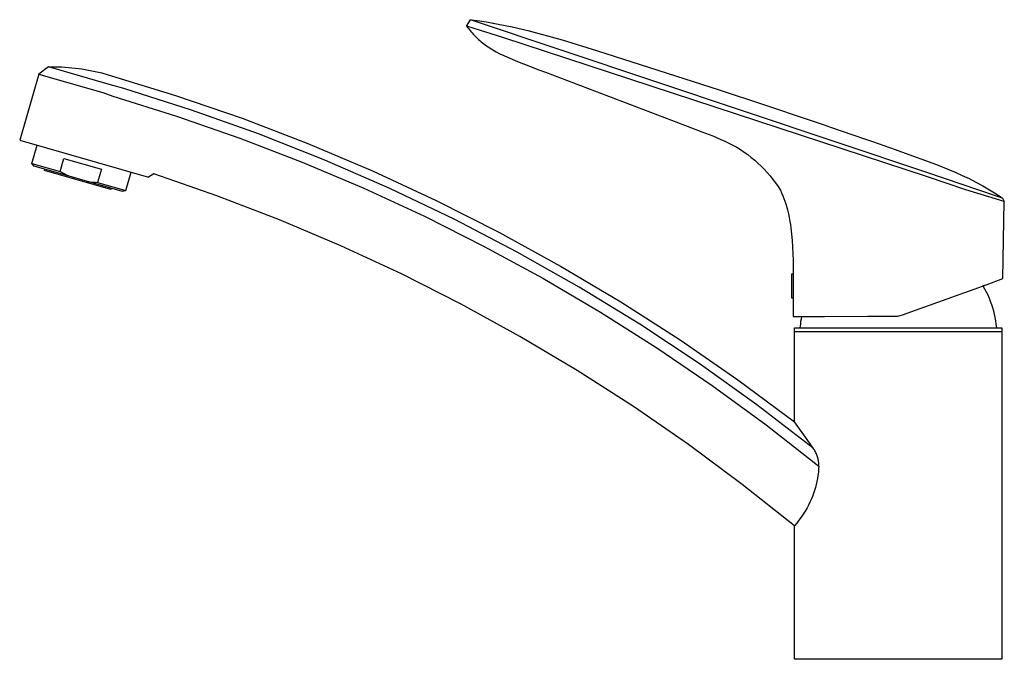
# Model space of a CAD drawing. Units: millimetres. Extents: x -309 to 134, y -316 to 233.
# Drawn here: x -309 to -67, y 76 to 233 of the extents above; entities that cross this region are included whole.
import ezdxf

# ---------------------------------------------------------------- set-up
doc = ezdxf.new("R2010")
doc.units = ezdxf.units.MM
doc.header["$MEASUREMENT"] = 0
doc.layers.add('Default', color=7, linetype='Continuous', true_color=0x000000)

msp = doc.modelspace()

# ---------------------------------------------------------------- linework, layer by layer
at = {"layer": 'Default', "color": 7, "true_color": 0xffffff}
for p, q in [((-199.31, 231.2), (-198.36, 232.76)), ((-198.36, 232.76), (-198.14, 232.73)), ((-86.29, 195.18), (-198.36, 232.76)), ((-198.14, 232.73), (-196.08, 232.47)), ((-196.08, 232.47), (-194.02, 232.14)), ((-199.3, 231.2), (-199.31, 231.2)), ((-199.31, 231.2), (-199.31, 231.2)), ((-199.31, 231.2), (-199.31, 231.2)), ((-199.31, 231.2), (-199.31, 231.2)), ((-199.31, 231.2), (-199.31, 231.2)), ((-199.31, 231.2), (-199.31, 231.2)), ((-199.31, 231.2), (-199.31, 231.2)), ((-199.31, 231.2), (-199.31, 231.2)), ((-199.31, 231.2), (-199.31, 231.2)), ((-199.31, 231.2), (-199.31, 231.2)), ((-199.31, 231.2), (-199.31, 231.2)), ((-199.31, 231.2), (-199.31, 231.2)), ((-199.31, 231.2), (-199.31, 231.2)), ((-199.31, 231.2), (-199.31, 231.2)), ((-199.31, 231.2), (-199.31, 231.2)), ((-199.31, 231.2), (-199.31, 231.2)), ((-199.31, 231.2), (-199.31, 231.2)), ((-199.31, 231.2), (-199.31, 231.2)), ((-199.31, 231.2), (-199.31, 231.2)), ((-199.31, 231.2), (-199.31, 231.2)), ((-199.31, 231.2), (-199.31, 231.2)), ((-199.31, 231.2), (-199.31, 231.2)), ((-199.31, 231.2), (-199.31, 231.2)), ((-199.31, 231.2), (-199.31, 231.19)), ((-199.31, 231.19), (-199.31, 231.19)), ((-199.31, 231.19), (-199.31, 231.19)), ((-199.31, 231.19), (-199.31, 231.19)), ((-199.31, 231.19), (-199.31, 231.19)), ((-199.31, 231.19), (-199.31, 231.19)), ((-199.31, 231.19), (-199.31, 231.19)), ((-199.31, 231.19), (-199.31, 231.19)), ((-199.31, 231.19), (-199.31, 231.19)), ((-199.31, 231.19), (-199.31, 231.19)), ((-199.31, 231.19), (-199.31, 231.19)), ((-199.31, 231.19), (-199.31, 231.19)), ((-199.31, 231.19), (-199.31, 231.19)), ((-199.31, 231.19), (-199.31, 231.19)), ((-199.31, 231.19), (-199.31, 231.19)), ((-199.31, 231.19), (-199.31, 231.19)), ((-199.31, 231.19), (-199.31, 231.19)), ((-199.31, 231.19), (-199.31, 231.19)), ((-199.31, 231.19), (-199.31, 231.19)), ((-199.31, 231.19), (-199.31, 231.19)), ((-199.31, 231.19), (-199.31, 231.19)), ((-199.31, 231.19), (-199.31, 231.19)), ((-199.31, 231.19), (-199.31, 231.19)), ((-199.31, 231.19), (-199.31, 231.19)), ((-199.31, 231.19), (-199.31, 231.19)), ((-199.31, 231.19), (-199.31, 231.19)), ((-199.31, 231.19), (-199.05, 230.84)), ((-199.31, 231.19), (-199.31, 231.19)), ((-199.31, 231.19), (-199.31, 231.19)), ((-199.31, 231.19), (-199.31, 231.19)), ((-199.31, 231.19), (-199.31, 231.19)), ((-199.31, 231.19), (-199.31, 231.19)), ((-199.31, 231.19), (-199.31, 231.19)), ((-199.31, 231.19), (-199.31, 231.19)), ((-199.31, 231.19), (-199.31, 231.19)), ((-199.31, 231.19), (-199.31, 231.19)), ((-199.31, 231.19), (-199.31, 231.19)), ((-199.31, 231.19), (-199.31, 231.19)), ((-199.31, 231.19), (-199.31, 231.19)), ((-199.31, 231.19), (-199.31, 231.19)), ((-199.31, 231.19), (-199.31, 231.19)), ((-199.31, 231.19), (-199.31, 231.19)), ((-199.31, 231.19), (-199.31, 231.19)), ((-199.31, 231.19), (-199.31, 231.19)), ((-199.31, 231.19), (-199.31, 231.19)), ((-199.31, 231.19), (-199.31, 231.19)), ((-199.31, 231.19), (-199.31, 231.19)), ((-199.31, 231.19), (-199.31, 231.19)), ((-199.31, 231.19), (-199.31, 231.19)), ((-199.31, 231.19), (-199.31, 231.19)), ((-199.31, 231.19), (-199.31, 231.19)), ((-199.31, 231.19), (-199.31, 231.19)), ((-199.29, 231.19), (-199.3, 231.19)), ((-199.3, 231.19), (-199.3, 231.2)), ((-199.3, 231.2), (-199.3, 231.2)), ((-199.3, 231.2), (-199.3, 231.2)), ((-199.3, 231.2), (-199.3, 231.2)), ((-199.3, 231.2), (-199.3, 231.2)), ((-199.3, 231.2), (-199.3, 231.2)), ((-199.3, 231.2), (-199.3, 231.2)), ((-199.3, 231.2), (-199.3, 231.2)), ((-199.3, 231.2), (-199.3, 231.2)), ((-199.3, 231.2), (-199.3, 231.2)), ((-199.3, 231.2), (-199.3, 231.2)), ((-199.3, 231.2), (-199.3, 231.2)), ((-199.3, 231.2), (-199.3, 231.2)), ((-199.3, 231.2), (-199.3, 231.2)), ((-199.3, 231.2), (-199.3, 231.2)), ((-199.3, 231.2), (-199.3, 231.2)), ((-199.3, 231.2), (-199.3, 231.2)), ((-199.3, 231.2), (-199.3, 231.2)), ((-197.44, 230.56), (-199.29, 231.19)), ((-199.29, 231.19), (-199.29, 231.19)), ((-199.05, 230.84), (-198.8, 230.5)), ((-198.8, 230.5), (-198.53, 230.16)), ((-198.53, 230.16), (-198.26, 229.82)), ((-198.26, 229.82), (-197.97, 229.49)), ((-190.38, 228.4), (-197.44, 230.56)), ((-194.02, 232.14), (-191.97, 231.77)), ((-193.03, 231.96), (-192.43, 231.85)), ((-191.97, 231.77), (-188.12, 230.98)), ((-188.12, 230.98), (-184.3, 230.09)), ((-184.3, 230.09), (-175.83, 227.78)), ((-197.97, 229.49), (-197.67, 229.16)), ((-197.67, 229.16), (-197.37, 228.84)), ((-197.37, 228.84), (-197.06, 228.52)), ((-197.06, 228.52), (-196.75, 228.22)), ((-196.75, 228.22), (-196.42, 227.92)), ((-196.42, 227.92), (-196.09, 227.63)), ((-196.09, 227.63), (-195.76, 227.34)), ((-86.06, 194.09), (-190.38, 228.4)), ((-175.83, 227.78), (-167.44, 225.21)), ((-195.76, 227.34), (-195.42, 227.07)), ((-195.42, 227.07), (-195.08, 226.81)), ((-195.08, 226.81), (-194.74, 226.55)), ((-194.74, 226.55), (-194.39, 226.3)), ((-194.39, 226.3), (-194.01, 226.05)), ((-194.01, 226.05), (-193.64, 225.8)), ((-193.64, 225.8), (-193.26, 225.56)), ((-193.26, 225.56), (-192.87, 225.33)), ((-192.87, 225.33), (-192.44, 225.08)), ((-192.44, 225.08), (-192.01, 224.84)), ((-167.44, 225.21), (-137.25, 215.51)), ((-192.01, 224.84), (-191.13, 224.39)), ((-191.13, 224.39), (-190.2, 223.93)), ((-190.2, 223.93), (-189.25, 223.51)), ((-189.25, 223.51), (-186.82, 222.49)), ((-302.05, 221.18), (-304.41, 219.37)), ((-302.05, 221.18), (-300.4, 221.18)), ((-302.05, 221.18), (-302.05, 221.18)), ((-302.05, 221.18), (-302.05, 221.18)), ((-287.94, 217.11), (-302.05, 221.18)), ((-300.4, 221.18), (-298.74, 221.13)), ((-298.74, 221.13), (-297.09, 221.02)), ((-297.09, 221.02), (-295.44, 220.86)), ((-295.44, 220.86), (-293.8, 220.64)), ((-293.8, 220.64), (-292.16, 220.37)), ((-292.16, 220.37), (-290.54, 220.04)), ((-186.82, 222.49), (-185.32, 221.9)), ((-185.32, 221.9), (-183.64, 221.24)), ((-185.29, 221.89), (-183.64, 221.24)), ((-183.64, 221.24), (-181.81, 220.54)), ((-181.81, 220.54), (-179.91, 219.82)), ((-304.41, 219.37), (-309.09, 203.13)), ((-304.41, 219.37), (-304.41, 219.37)), ((-304.41, 219.37), (-304.41, 219.37)), ((-304.41, 219.37), (-304.41, 219.37)), ((-304.41, 219.37), (-304.41, 219.37)), ((-304.41, 219.37), (-304.41, 219.37)), ((-304.41, 219.37), (-304.38, 219.36)), ((-304.41, 219.37), (-304.41, 219.37)), ((-304.38, 219.36), (-304.28, 219.33)), ((-304.28, 219.33), (-303.85, 219.21)), ((-303.85, 219.21), (-302.21, 218.73)), ((-302.21, 218.73), (-288.63, 214.82)), ((-290.54, 220.04), (-288.93, 219.66)), ((-288.93, 219.66), (-287.33, 219.23)), ((-287.33, 219.23), (-270.81, 214.16)), ((-179.91, 219.82), (-145.5, 206.73)), ((-285.92, 216.52), (-287.94, 217.11)), ((-283.51, 215.81), (-285.92, 216.52)), ((-266.86, 210.53), (-283.51, 215.81)), ((-137.25, 215.51), (-133.83, 214.38)), ((-288.63, 214.82), (-286.23, 213.92)), ((-286.23, 213.92), (-270.55, 209.03)), ((-270.81, 214.16), (-254.48, 208.53)), ((-133.83, 214.38), (-129.84, 213.06)), ((-129.84, 213.06), (-111.73, 206.96)), ((-250.4, 204.67), (-266.86, 210.53)), ((-270.55, 209.03), (-255.04, 203.63)), ((-254.48, 208.53), (-238.35, 202.35)), ((-145.5, 206.73), (-141.56, 205.23)), ((-111.73, 206.96), (-109.89, 206.33)), ((-109.89, 206.33), (-101.55, 203.47)), ((-255.04, 203.63), (-239.71, 197.73)), ((-234.15, 198.24), (-250.4, 204.67)), ((-141.56, 205.23), (-140.65, 204.88)), ((-140.65, 204.88), (-138.85, 204.17)), ((-138.85, 204.17), (-136.84, 203.33)), ((-136.84, 203.33), (-135.84, 202.9)), ((-101.55, 203.47), (-99.63, 202.8)), ((-309.09, 203.13), (-277.47, 194.01)), ((-306.1, 197.41), (-304.8, 201.89)), ((-238.35, 202.35), (-222.44, 195.62)), ((-135.84, 202.9), (-134.86, 202.43)), ((-134.86, 202.43), (-133.9, 201.92)), ((-133.9, 201.92), (-132.95, 201.39)), ((-132.95, 201.39), (-132.03, 200.82)), ((-132.03, 200.82), (-131.12, 200.22)), ((-99.63, 202.8), (-94.01, 200.83)), ((-94.01, 200.83), (-92.44, 200.28)), ((-299.18, 195.41), (-298.24, 198.64)), ((-298.24, 198.64), (-289.03, 195.98)), ((-131.12, 200.22), (-130.24, 199.58)), ((-130.24, 199.58), (-129.38, 198.92)), ((-129.38, 198.92), (-128.54, 198.23)), ((-92.44, 200.28), (-83.88, 197.16)), ((-306.1, 197.41), (-299.18, 195.41)), ((-305.5, 196.78), (-306.1, 197.41)), ((-283.88, 190.54), (-305.5, 196.78)), ((-302.97, 195.71), (-302.92, 196.04)), ((-289.03, 195.98), (-289.96, 192.75)), ((-239.71, 197.73), (-224.59, 191.32)), ((-218.13, 191.25), (-234.15, 198.24)), ((-128.54, 198.23), (-127.73, 197.51)), ((-127.73, 197.51), (-126.94, 196.76)), ((-126.94, 196.76), (-126.18, 195.99)), ((-126.18, 195.99), (-125.45, 195.18)), ((-83.88, 197.16), (-81.06, 196.02)), ((-81.06, 196.02), (-79.32, 195.27)), ((-286.73, 191.01), (-302.97, 195.71)), ((-298.63, 195.11), (-299.18, 195.41)), ((-298.08, 194.83), (-298.63, 195.11)), ((-297.52, 194.57), (-298.08, 194.83)), ((-296.96, 194.32), (-297.52, 194.57)), ((-283.04, 190.75), (-281.74, 195.24)), ((-276.14, 194.86), (-277.47, 194.01)), ((-260.63, 189.49), (-276.14, 194.86)), ((-222.44, 195.62), (-206.78, 188.34)), ((-125.45, 195.18), (-124.74, 194.36)), ((-124.74, 194.36), (-124.07, 193.51)), ((-124.07, 193.51), (-123.42, 192.63)), ((-69.36, 189.48), (-86.29, 195.18)), ((-76.68, 190.94), (-86.06, 194.09)), ((-79.32, 195.27), (-77.59, 194.49)), ((-77.59, 194.49), (-75.87, 193.68)), ((-75.87, 193.68), (-74.18, 192.82)), ((-292.42, 193.01), (-291.81, 192.92)), ((-291.81, 192.92), (-291.2, 192.85)), ((-291.2, 192.85), (-290.58, 192.79)), ((-290.58, 192.79), (-289.96, 192.75)), ((-289.96, 192.75), (-283.04, 190.75)), ((-286.59, 191.32), (-286.73, 191.01)), ((-224.59, 191.32), (-209.69, 184.43)), ((-202.37, 183.71), (-218.13, 191.25)), ((-123.42, 192.63), (-122.81, 191.74)), ((-122.81, 191.74), (-122.22, 190.82)), ((-74.18, 192.82), (-72.51, 191.91)), ((-72.51, 191.91), (-70.86, 190.96)), ((-283.04, 190.75), (-283.88, 190.54)), ((-245.31, 183.59), (-260.63, 189.49)), ((-122.22, 190.82), (-121.92, 190.16)), ((-121.92, 190.16), (-121.64, 189.49)), ((-121.64, 189.49), (-121.38, 188.82)), ((-121.38, 188.82), (-121.13, 188.14)), ((-67.23, 188.05), (-76.68, 190.94)), ((-70.86, 190.96), (-69.24, 189.95)), ((-67.65, 188.89), (-69.36, 189.48)), ((-69.24, 189.95), (-67.65, 188.89)), ((-67.65, 188.89), (-67.23, 188.05)), ((-206.78, 188.34), (-191.37, 180.54)), ((-121.13, 188.14), (-120.93, 187.52)), ((-120.93, 187.52), (-120.74, 186.89)), ((-120.74, 186.89), (-120.49, 185.98)), ((-67.55, 169.11), (-67.22, 188.05)), ((-209.69, 184.43), (-195.02, 177.04)), ((-120.49, 185.98), (-120.27, 185.05)), ((-120.27, 185.05), (-120.07, 184.1)), ((-120.07, 184.1), (-119.89, 183.13)), ((-230.19, 177.17), (-245.31, 183.59)), ((-186.88, 175.63), (-202.37, 183.71)), ((-119.89, 183.13), (-119.77, 182.38)), ((-119.77, 182.38), (-119.66, 181.61)), ((-119.66, 181.61), (-119.48, 180.05)), ((-191.37, 180.54), (-176.23, 172.21)), ((-119.48, 180.05), (-119.34, 178.45)), ((-215.3, 170.25), (-230.19, 177.17)), ((-195.02, 177.04), (-180.6, 169.18)), ((-119.34, 178.45), (-119.24, 176.82)), ((-119.24, 176.82), (-119.13, 173.58)), ((-171.68, 167.01), (-186.88, 175.63)), ((-176.23, 172.21), (-161.39, 163.37)), ((-119.13, 173.58), (-119.1, 170.26)), ((-200.66, 162.83), (-215.3, 170.25)), ((-119.38, 170.26), (-119.1, 170.26)), ((-119.38, 164.31), (-119.38, 170.26)), ((-119.1, 170.26), (-119.1, 159.83)), ((-180.6, 169.18), (-166.44, 160.85)), ((-156.79, 157.88), (-171.68, 167.01)), ((-92.23, 160.24), (-71.42, 167.69)), ((-72.13, 167.43), (-72.46, 167.31)), ((-72.46, 167.31), (-72.05, 166.58)), ((-71.42, 167.69), (-67.55, 169.11)), ((-72.05, 166.58), (-71.67, 165.84)), ((-71.67, 165.84), (-71.3, 165.09)), ((-71.3, 165.09), (-70.97, 164.33)), ((-186.27, 154.92), (-200.66, 162.83)), ((-161.39, 163.37), (-146.86, 154.03)), ((-119.1, 164.31), (-119.38, 164.31)), ((-70.97, 164.33), (-70.66, 163.55)), ((-70.66, 163.55), (-70.38, 162.77)), ((-70.38, 162.77), (-70.13, 161.97)), ((-166.44, 160.85), (-152.57, 152.06)), ((-119.1, 159.83), (-111.38, 159.83)), ((-117.02, 159.83), (-117.14, 159.18)), ((-111.41, 159.83), (-111.38, 159.83)), ((-111.38, 159.83), (-100.73, 159.84)), ((-100.73, 159.84), (-93.35, 159.84)), ((-93.35, 159.84), (-92.23, 160.24)), ((-70.13, 161.97), (-69.9, 161.17)), ((-69.9, 161.17), (-69.7, 160.36)), ((-69.7, 160.36), (-69.53, 159.54)), ((-142.22, 148.22), (-156.79, 157.88)), ((-117.33, 157.89), (-117.44, 157.01)), ((-117.25, 158.54), (-117.33, 157.89)), ((-117.14, 159.18), (-117.25, 158.54)), ((-69.53, 159.54), (-69.39, 158.72)), ((-69.39, 158.72), (-69.28, 157.89)), ((-69.28, 157.89), (-69.17, 157.01)), ((-172.16, 146.52), (-186.27, 154.92)), ((-118.8, 157.01), (-67.8, 157.01)), ((-118.8, 156.01), (-118.8, 157.01)), ((-67.8, 156.01), (-118.8, 156.01)), ((-118.8, 133.88), (-118.8, 156.01)), ((-67.8, 157.01), (-67.8, 156.03)), ((-67.8, 156.03), (-67.8, 75.53)), ((-67.8, 156.03), (-67.8, 156.03)), ((-146.86, 154.03), (-132.66, 144.2)), ((-152.57, 152.06), (-138.99, 142.82)), ((-128, 138.07), (-142.22, 148.22)), ((-158.34, 137.65), (-172.16, 146.52)), ((-138.99, 142.82), (-125.73, 133.14)), ((-132.66, 144.2), (-118.8, 133.88)), ((-114.14, 127.43), (-128, 138.07)), ((-144.83, 128.32), (-158.34, 137.65)), ((-125.73, 133.14), (-112.79, 123.03)), ((-115.68, 129.53), (-118.8, 133.88)), ((-131.65, 118.54), (-144.83, 128.32)), ((-114.14, 127.43), (-115.68, 129.53)), ((-114, 127.22), (-114.14, 127.43)), ((-113.86, 127), (-114, 127.22)), ((-113.73, 126.77), (-113.86, 127)), ((-113.61, 126.54), (-113.73, 126.77)), ((-113.5, 126.31), (-113.61, 126.54)), ((-113.39, 126.07), (-113.5, 126.31)), ((-113.3, 125.83), (-113.39, 126.07)), ((-113.21, 125.58), (-113.3, 125.83)), ((-113.13, 125.34), (-113.21, 125.58)), ((-113.05, 125.09), (-113.13, 125.34)), ((-112.99, 124.83), (-113.05, 125.09)), ((-112.93, 124.58), (-112.99, 124.83)), ((-112.89, 124.32), (-112.93, 124.58)), ((-112.85, 124.07), (-112.89, 124.32)), ((-112.82, 123.81), (-112.85, 124.07)), ((-112.8, 123.55), (-112.82, 123.81)), ((-112.79, 123.29), (-112.8, 123.55)), ((-112.9, 121.5), (-113, 120.73)), ((-112.83, 122.26), (-112.9, 121.5)), ((-112.79, 123.03), (-112.83, 122.26)), ((-112.79, 123.03), (-112.79, 123.29)), ((-118.8, 108.31), (-131.65, 118.54)), ((-113.26, 119.22), (-113.43, 118.47)), ((-113.12, 119.97), (-113.26, 119.22)), ((-113, 120.73), (-113.12, 119.97)), ((-114.1, 116.26), (-114.37, 115.54)), ((-113.85, 116.99), (-114.1, 116.26)), ((-113.63, 117.73), (-113.85, 116.99)), ((-113.43, 118.47), (-113.63, 117.73)), ((-114.98, 114.13), (-115.32, 113.44)), ((-114.66, 114.83), (-114.98, 114.13)), ((-114.37, 115.54), (-114.66, 114.83)), ((-116.14, 111.98), (-116.63, 111.21)), ((-115.68, 112.76), (-116.14, 111.98)), ((-115.32, 113.44), (-115.68, 112.76)), ((-118.22, 109.01), (-118.8, 108.31)), ((-117.67, 109.73), (-118.22, 109.01)), ((-117.13, 110.46), (-117.67, 109.73)), ((-116.63, 111.21), (-117.13, 110.46)), ((-118.8, 75.53), (-118.8, 108.31)), ((-67.8, 75.53), (-118.8, 75.53))]:
    msp.add_line(p, q, dxfattribs=at)

doc.saveas('drawing.dxf')
